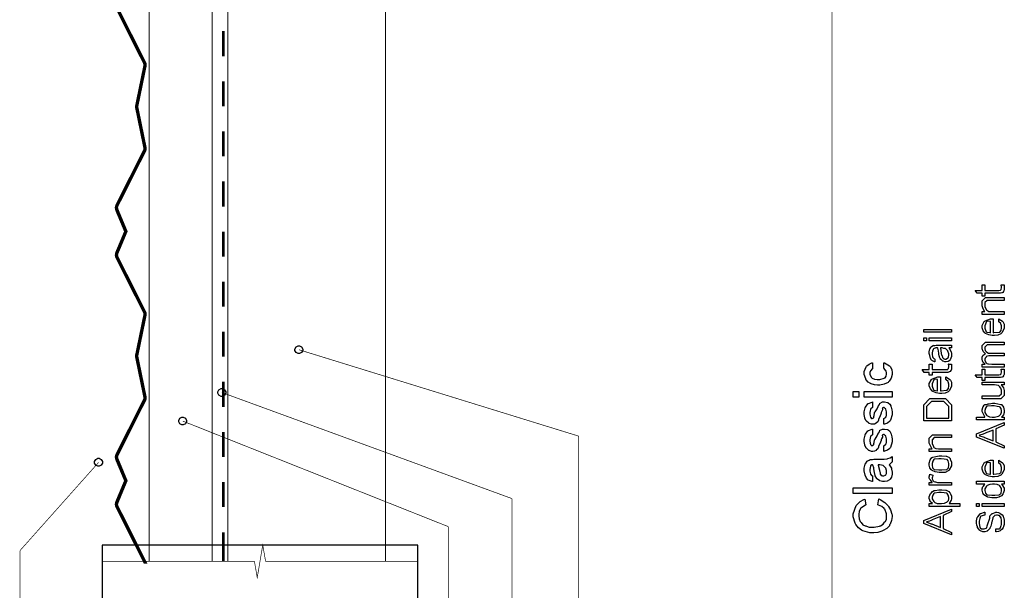
# Model space of a CAD drawing. Extents: x 0.2 to 8, y 0.6 to 11.4.
# Drawn here: x 3 to 8, y 3.1 to 5.9 of the extents above; entities that cross this region are included whole.
import ezdxf

# ---------------------------------------------------------------- set-up
doc = ezdxf.new("R2010")
doc.units = 0
doc.layers.get('0').update_dxf_attribs({"linetype": 'CONTINUOUS'})

msp = doc.modelspace()

# ---------------------------------------------------------------- linework, layer by layer
at = {"color": 0}
for points, const_width in [([(7.09415, 11.3765), (7.09415, 0.594021)], 0.003333), ([(4.00083, 7.10818), (3.68583, 7.10818), (3.68583, 3.22487)], 0.005), ([(4.00083, 3.22487), (4.00083, 7.10818)], 0.005), ([(4.07917, 6.76237), (4.07917, 3.22487)], 0.005), ([(4.86667, 3.22487), (4.86667, 6.76237)], 0.005), ([(3.52247, 5.98236), (3.66001, 5.70904), (3.66169, 5.70486), (3.66169, 5.70068), (3.66169, 5.69656), (3.62083, 5.49821), (3.62003, 5.49154), (3.62083, 5.48574), (3.66169, 5.28657), (3.66169, 5.28239), (3.66169, 5.27821), (3.66001, 5.27485), (3.52247, 5.00151), (3.51999, 4.9949), (3.51917, 4.98822), (3.51999, 4.98156), (3.52167, 4.97488), (3.56583, 4.8699), (3.52167, 4.76486), (3.51999, 4.75819), (3.51917, 4.75151), (3.51999, 4.7449), (3.52247, 4.73904), (3.66001, 4.46571), (3.66169, 4.46153), (3.66169, 4.45736), (3.66169, 4.45324), (3.62083, 4.25489), (3.62003, 4.24821), (3.62083, 4.24154), (3.66169, 4.04318), (3.66169, 4.03907), (3.66169, 4.03489), (3.66001, 4.03071), (3.52247, 3.75819), (3.51999, 3.75151), (3.51917, 3.7449), (3.51999, 3.73822), (3.52167, 3.73156), (3.56583, 3.62651), (3.52167, 3.52154), (3.51999, 3.51486), (3.51917, 3.50819), (3.51999, 3.50151), (3.52247, 3.4949), (3.6625, 3.21739), (3.67081, 3.21739), (3.52915, 3.49903), (3.52753, 3.50319), (3.52665, 3.50819), (3.52753, 3.51318), (3.52915, 3.51824), (3.57418, 3.62651), (3.52915, 3.73486), (3.52753, 3.73904), (3.52665, 3.7449), (3.52753, 3.74989), (3.52915, 3.75401), (3.66668, 4.0274), (3.66918, 4.03321), (3.67, 4.03907), (3.66918, 4.04486), (3.62833, 4.24322), (3.62751, 4.24821), (3.62833, 4.25319), (3.66918, 4.45156), (3.67, 4.45736), (3.66918, 4.46322), (3.66668, 4.46903), (3.52915, 4.74235), (3.52753, 4.7474), (3.52665, 4.75239), (3.52753, 4.75738), (3.52915, 4.76237), (3.57418, 4.8699), (3.52915, 4.97819), (3.52753, 4.98318), (3.52665, 4.98822), (3.52753, 4.99322), (3.52915, 4.99821), (3.66668, 5.27072), (3.66918, 5.27653), (3.67, 5.28239), (3.66918, 5.28819), (3.62833, 5.48736), (3.62751, 5.49154), (3.62833, 5.49653), (3.66918, 5.69488), (3.67, 5.70156), (3.66918, 5.70736), (3.66668, 5.71235), (3.52915, 5.98574)], 0.009167), ([(4.05585, 5.86903), (4.05585, 5.74403)], 0.013333), ([(4.05585, 5.61903), (4.05585, 5.49403)], 0.013333), ([(4.05585, 5.36903), (4.05585, 5.24403)], 0.013333), ([(4.05585, 5.11903), (4.05585, 4.99403)], 0.013333), ([(4.05585, 4.86903), (4.05585, 4.74485)], 0.013333), ([(4.05585, 4.61985), (4.05585, 4.49485)], 0.013333), ([(4.05585, 4.36985), (4.05585, 4.24485)], 0.013333), ([(4.43415, 4.27989), (5.82999, 3.84907)], 0.003333), ([(4.05585, 4.11985), (4.05585, 3.99485)], 0.013333), ([(4.04917, 4.06651), (5.49753, 3.53737)], 0.003333), ([(3.85418, 3.92404), (5.17997, 3.39735)], 0.003333), ([(4.05585, 3.86985), (4.05585, 3.74485)], 0.013333), ([(5.82999, 3.84907), (5.82999, 2.53071)], 0.003333), ([(3.43415, 3.71821), (3.04168, 3.27821)], 0.003333), ([(4.05585, 3.61985), (4.05585, 3.49485)], 0.013333), ([(5.49753, 3.53737), (5.49753, 2.50489)], 0.003333), ([(5.17997, 3.39735), (5.17997, 2.36074)], 0.003333), ([(4.05585, 3.36985), (4.05585, 3.22487)], 0.013333), ([(5.02665, 3.22487), (4.26749, 3.22487), (4.25333, 3.30572), (4.22582, 3.14324), (4.21167, 3.22487), (3.45249, 3.22487)], 0.003333), ([(3.04168, 3.27821), (3.04168, 2.96153)], 0.003333), ([(3.45249, 3.22487), (4.21167, 3.22487)], 0.003333), ([(5.02665, 3.22487), (4.26749, 3.22487)], 0.003333)]:
    msp.add_lwpolyline(points, dxfattribs=dict(at, const_width=const_width))
for points in [[(7.93854, 4.60335), (7.95374, 4.60335), (7.95407, 4.60194), (7.95504, 4.5919), (7.95504, 4.5886), (7.95504, 4.58583), (7.95422, 4.57769), (7.95233, 4.57329), (7.95179, 4.57232), (7.95151, 4.57064), (7.94842, 4.56597), (7.94419, 4.56446), (7.94332, 4.56407), (7.94332, 4.56386), (7.93665, 4.56196), (7.92504, 4.56168), (7.92118, 4.56168), (7.85782, 4.56168), (7.85782, 4.54779), (7.84393, 4.54779), (7.84393, 4.56168), (7.81897, 4.56168), (7.80878, 4.57557), (7.84393, 4.57557), (7.84393, 4.60335), (7.85782, 4.60335), (7.85782, 4.57557), (7.9251, 4.57557), (7.92781, 4.57557), (7.93551, 4.57667), (7.93594, 4.57688), (7.93676, 4.57699), (7.93958, 4.58111), (7.93985, 4.58165), (7.94018, 4.58171), (7.94115, 4.58882), (7.94115, 4.59119), (7.94115, 4.59424), (7.93899, 4.60206), (7.93854, 4.60335)], [(7.95504, 4.45638), (7.84393, 4.45638), (7.84393, 4.47026), (7.85825, 4.47026), (7.85694, 4.47217), (7.84919, 4.48432), (7.84393, 4.49881), (7.84393, 4.50369), (7.84393, 4.523), (7.86064, 4.53971), (7.88819, 4.53971), (7.95504, 4.53971), (7.95504, 4.52582), (7.88756, 4.52582), (7.86889, 4.52582), (7.85782, 4.51476), (7.85782, 4.50151), (7.85782, 4.49599), (7.86411, 4.4809), (7.86542, 4.47939), (7.86721, 4.47711), (7.87718, 4.4714), (7.88999, 4.47026), (7.89428, 4.47026), (7.95504, 4.47026), (7.95504, 4.45638)], [(7.92726, 4.42031), (7.92726, 4.43397), (7.92943, 4.43224), (7.94662, 4.42176), (7.94788, 4.42008), (7.94967, 4.41726), (7.95413, 4.40685), (7.95504, 4.3974), (7.95504, 4.39426), (7.95504, 4.38633), (7.94311, 4.36453), (7.94072, 4.36257), (7.93833, 4.35969), (7.92351, 4.35249), (7.90611, 4.35107), (7.90035, 4.35107), (7.89482, 4.35107), (7.87828, 4.354), (7.86135, 4.36083), (7.8589, 4.36279), (7.85744, 4.36376), (7.84925, 4.37483), (7.84393, 4.38872), (7.84393, 4.39339), (7.84393, 4.40076), (7.85511, 4.42096), (7.85739, 4.4229), (7.85967, 4.42458), (7.88625, 4.4344), (7.89514, 4.4344), (7.89624, 4.4344), (7.89867, 4.4344), (7.89949, 4.4344), (7.89949, 4.36496), (7.90285, 4.36507), (7.92868, 4.36762), (7.93051, 4.368), (7.9329, 4.36806), (7.93979, 4.37528), (7.94115, 4.38965), (7.94115, 4.39447), (7.94115, 4.39839), (7.93844, 4.40901), (7.9379, 4.4101), (7.93757, 4.41086), (7.92846, 4.41965), (7.92726, 4.42031)], [(7.69169, 4.36681), (7.55281, 4.36681), (7.55281, 4.38069), (7.69169, 4.38069), (7.69169, 4.36681)], [(7.8856, 4.36496), (7.8856, 4.42051), (7.88354, 4.42031), (7.86835, 4.42231), (7.86736, 4.4229), (7.86613, 4.41992), (7.85782, 4.39985), (7.85782, 4.39318), (7.85782, 4.38699), (7.86411, 4.36887), (7.86542, 4.36843), (7.86721, 4.36768), (7.88349, 4.36507), (7.8856, 4.36496)], [(7.56669, 4.32476), (7.55281, 4.32476), (7.55281, 4.33865), (7.56669, 4.33865), (7.56669, 4.32476)], [(7.69169, 4.32476), (7.58058, 4.32476), (7.58058, 4.33865), (7.69169, 4.33865), (7.69169, 4.32476)], [(4.43333, 4.29986), (4.43681, 4.29986), (4.44739, 4.29389), (4.45336, 4.28336), (4.45336, 4.27989), (4.45336, 4.27647), (4.44739, 4.26622), (4.43681, 4.26069), (4.43333, 4.26069), (4.42992, 4.26069), (4.41967, 4.26622), (4.41419, 4.27647), (4.41419, 4.27989), (4.41419, 4.28336), (4.41967, 4.29389), (4.42992, 4.29986), (4.43333, 4.29986)], [(7.67781, 4.2889), (7.67906, 4.28743), (7.68811, 4.27294), (7.68865, 4.27154), (7.68942, 4.26926), (7.69132, 4.26133), (7.69169, 4.25515), (7.69169, 4.2531), (7.69169, 4.24685), (7.68464, 4.22954), (7.68324, 4.22814), (7.68253, 4.22597), (7.67461, 4.22054), (7.66479, 4.21946), (7.66153, 4.21946), (7.65843, 4.21946), (7.64992, 4.22217), (7.64917, 4.22271), (7.6484, 4.22299), (7.63967, 4.23068), (7.63875, 4.23161), (7.63875, 4.23161), (7.63543, 4.23579), (7.63147, 4.24262), (7.63115, 4.24376), (7.63115, 4.24376), (7.63028, 4.24864), (7.62854, 4.25706), (7.62833, 4.25874), (7.62854, 4.26118), (7.6266, 4.27501), (7.62285, 4.28728), (7.62225, 4.2889), (7.621, 4.2889), (7.61818, 4.2889), (7.61726, 4.2889), (7.61319, 4.2889), (7.60174, 4.28456), (7.60099, 4.28369), (7.6005, 4.28174), (7.59703, 4.27349), (7.59447, 4.26503), (7.59447, 4.26221), (7.59447, 4.25732), (7.59697, 4.24371), (7.59751, 4.24268), (7.59882, 4.24094), (7.6031, 4.236), (7.60706, 4.23383), (7.60836, 4.23335), (7.60836, 4.21946), (7.60674, 4.21978), (7.59393, 4.22597), (7.59296, 4.22683), (7.59203, 4.22706), (7.58433, 4.24018), (7.58383, 4.24181), (7.58417, 4.24274), (7.58269, 4.25125), (7.58058, 4.26107), (7.58058, 4.26438), (7.58058, 4.26953), (7.58292, 4.28364), (7.5834, 4.285), (7.58476, 4.28549), (7.58781, 4.29064), (7.58958, 4.29606), (7.59035, 4.29671), (7.59137, 4.29665), (7.59968, 4.30165), (7.60076, 4.30192), (7.60201, 4.301), (7.60776, 4.30089), (7.61488, 4.30279), (7.61726, 4.30279), (7.64265, 4.30279), (7.64829, 4.30279), (7.66537, 4.30279), (7.67401, 4.30279), (7.67694, 4.30279), (7.68063, 4.30279), (7.68893, 4.30279), (7.69169, 4.30279), (7.69169, 4.2889), (7.68822, 4.2889), (7.68042, 4.2889), (7.67781, 4.2889)], [(7.63614, 4.2889), (7.63679, 4.28722), (7.6395, 4.26226), (7.63939, 4.25896), (7.64103, 4.25629), (7.6451, 4.24778), (7.64624, 4.24365), (7.64656, 4.24289), (7.64715, 4.24132), (7.65176, 4.23617), (7.65242, 4.23574), (7.65378, 4.23519), (7.65789, 4.23361), (7.66012, 4.23335), (7.66088, 4.23335), (7.66392, 4.23335), (7.67222, 4.23785), (7.67303, 4.23876), (7.67422, 4.23926), (7.67721, 4.24496), (7.67781, 4.2525), (7.67781, 4.25504), (7.67781, 4.25971), (7.67362, 4.27229), (7.67282, 4.27371), (7.67232, 4.27403), (7.66761, 4.27929), (7.66126, 4.28521), (7.66001, 4.28586), (7.65936, 4.28543), (7.65318, 4.28674), (7.6451, 4.2889), (7.64243, 4.2889), (7.63614, 4.2889)], [(7.95504, 4.19331), (7.84393, 4.19331), (7.84393, 4.20719), (7.85956, 4.20719), (7.85939, 4.2079), (7.84897, 4.21729), (7.84826, 4.21847), (7.84832, 4.21869), (7.84621, 4.22467), (7.84393, 4.23221), (7.84393, 4.23475), (7.84393, 4.2366), (7.84507, 4.24229), (7.84772, 4.25038), (7.84849, 4.25146), (7.84996, 4.25233), (7.8595, 4.26014), (7.86086, 4.26058), (7.8589, 4.26144), (7.84951, 4.27181), (7.84393, 4.285), (7.84393, 4.28944), (7.84393, 4.3016), (7.86064, 4.31831), (7.88039, 4.31831), (7.95504, 4.31831), (7.95504, 4.30442), (7.88517, 4.30442), (7.86889, 4.30442), (7.85782, 4.29335), (7.85782, 4.28683), (7.85782, 4.28413), (7.85978, 4.27599), (7.86433, 4.27061), (7.86563, 4.26947), (7.86742, 4.26779), (7.87654, 4.26357), (7.88706, 4.26275), (7.89058, 4.26275), (7.95504, 4.26275), (7.95504, 4.24886), (7.88299, 4.24886), (7.87828, 4.24886), (7.86514, 4.24539), (7.86411, 4.24474), (7.86368, 4.24328), (7.86032, 4.23822), (7.85782, 4.23318), (7.85782, 4.2315), (7.85782, 4.22825), (7.8614, 4.21946), (7.86215, 4.21847), (7.86351, 4.21669), (7.86846, 4.21192), (7.87296, 4.21024), (7.87431, 4.20979), (7.8766, 4.20915), (7.89226, 4.20719), (7.89753, 4.20719), (7.95504, 4.20719), (7.95504, 4.19331)], [(7.35332, 4.18722), (7.35332, 4.215), (7.35657, 4.21442), (7.38207, 4.1996), (7.38392, 4.19721), (7.38668, 4.19396), (7.39357, 4.1799), (7.39499, 4.16635), (7.39499, 4.16183), (7.39499, 4.15587), (7.39053, 4.13797), (7.38011, 4.1224), (7.37718, 4.11974), (7.37453, 4.11692), (7.35597, 4.10758), (7.33346, 4.10389), (7.32597, 4.10389), (7.32136, 4.10389), (7.30753, 4.10558), (7.29108, 4.10965), (7.28843, 4.11083), (7.28647, 4.11139), (7.27535, 4.11871), (7.26543, 4.12972), (7.26413, 4.13211), (7.26325, 4.13444), (7.2561, 4.15593), (7.2561, 4.16314), (7.2561, 4.17176), (7.2651, 4.19536), (7.26694, 4.19764), (7.269, 4.19906), (7.28046, 4.20747), (7.2944, 4.21436), (7.29776, 4.215), (7.29776, 4.18722), (7.29657, 4.1856), (7.28789, 4.17513), (7.28735, 4.17464), (7.28761, 4.17404), (7.28388, 4.16553), (7.28388, 4.16271), (7.28388, 4.15707), (7.29217, 4.14154), (7.29385, 4.14014), (7.29581, 4.13803), (7.30725, 4.13271), (7.32093, 4.13167), (7.32554, 4.13167), (7.33346, 4.13167), (7.35554, 4.13835), (7.35722, 4.13971), (7.35972, 4.1404), (7.36596, 4.14811), (7.36721, 4.15771), (7.36721, 4.16097), (7.36721, 4.16444), (7.36449, 4.17426), (7.36394, 4.17486), (7.36363, 4.17529), (7.35451, 4.18571), (7.35332, 4.18722)], [(7.67521, 4.2085), (7.69039, 4.2085), (7.69072, 4.20708), (7.69169, 4.19706), (7.69169, 4.19374), (7.69169, 4.19097), (7.69087, 4.18283), (7.68899, 4.17844), (7.68844, 4.17746), (7.68817, 4.17578), (7.68507, 4.17111), (7.68085, 4.1696), (7.67997, 4.16922), (7.67997, 4.169), (7.67331, 4.1671), (7.66169, 4.16683), (7.65785, 4.16683), (7.59447, 4.16683), (7.59447, 4.15294), (7.58058, 4.15294), (7.58058, 4.16683), (7.55563, 4.16683), (7.54543, 4.18072), (7.58058, 4.18072), (7.58058, 4.2085), (7.59447, 4.2085), (7.59447, 4.18072), (7.66175, 4.18072), (7.66446, 4.18072), (7.67217, 4.18181), (7.6726, 4.18201), (7.67342, 4.18213), (7.67624, 4.18625), (7.6765, 4.18679), (7.67683, 4.18685), (7.67781, 4.19396), (7.67781, 4.19635), (7.67781, 4.19938), (7.67564, 4.20719), (7.67521, 4.2085)], [(7.93854, 4.18235), (7.95374, 4.18235), (7.95407, 4.18093), (7.95504, 4.1709), (7.95504, 4.16758), (7.95504, 4.16482), (7.95422, 4.15668), (7.95233, 4.15229), (7.95179, 4.15132), (7.95151, 4.14963), (7.94842, 4.14497), (7.94419, 4.14344), (7.94332, 4.14307), (7.94332, 4.14285), (7.93665, 4.14094), (7.92504, 4.14068), (7.92118, 4.14068), (7.85782, 4.14068), (7.85782, 4.12679), (7.84393, 4.12679), (7.84393, 4.14068), (7.81897, 4.14068), (7.80878, 4.15457), (7.84393, 4.15457), (7.84393, 4.18235), (7.85782, 4.18235), (7.85782, 4.15457), (7.9251, 4.15457), (7.92781, 4.15457), (7.93551, 4.15565), (7.93594, 4.15587), (7.93676, 4.15597), (7.93958, 4.1601), (7.93985, 4.16064), (7.94018, 4.16069), (7.94115, 4.16781), (7.94115, 4.17019), (7.94115, 4.17324), (7.93899, 4.18104), (7.93854, 4.18235)], [(7.66392, 4.13075), (7.66392, 4.14442), (7.66608, 4.14268), (7.68329, 4.13222), (7.68453, 4.13053), (7.68632, 4.12771), (7.69078, 4.11729), (7.69169, 4.10786), (7.69169, 4.10471), (7.69169, 4.09679), (7.67976, 4.07497), (7.67738, 4.07303), (7.67499, 4.07015), (7.66017, 4.06293), (7.64276, 4.06153), (7.63701, 4.06153), (7.63147, 4.06153), (7.61493, 4.06446), (7.598, 4.07129), (7.59556, 4.07324), (7.5941, 4.07422), (7.5859, 4.08529), (7.58058, 4.09918), (7.58058, 4.10385), (7.58058, 4.11122), (7.59176, 4.1314), (7.59404, 4.13336), (7.59632, 4.13504), (7.6229, 4.14486), (7.63181, 4.14486), (7.63289, 4.14486), (7.63532, 4.14486), (7.63614, 4.14486), (7.63614, 4.07542), (7.6395, 4.07553), (7.66533, 4.07807), (7.66717, 4.07844), (7.66956, 4.0785), (7.67644, 4.08572), (7.67781, 4.1001), (7.67781, 4.10493), (7.67781, 4.10883), (7.6751, 4.11947), (7.67456, 4.12056), (7.67422, 4.12131), (7.66511, 4.1301), (7.66392, 4.13075)], [(7.62225, 4.07542), (7.62225, 4.13097), (7.62019, 4.13075), (7.605, 4.13276), (7.60403, 4.13336), (7.60278, 4.13037), (7.59447, 4.11029), (7.59447, 4.10363), (7.59447, 4.09744), (7.60076, 4.07932), (7.60207, 4.07889), (7.60386, 4.07813), (7.62014, 4.07553), (7.62225, 4.07542)], [(4.04836, 4.08653), (4.05183, 4.08653), (4.06236, 4.08057), (4.06832, 4.06999), (4.06832, 4.06651), (4.06832, 4.0631), (4.06236, 4.05285), (4.05183, 4.04736), (4.04836, 4.04736), (4.04494, 4.04736), (4.03468, 4.05285), (4.02915, 4.0631), (4.02915, 4.06651), (4.02915, 4.06999), (4.03468, 4.08057), (4.04494, 4.08653), (4.04836, 4.08653)], [(7.95504, 4.10482), (7.93854, 4.10482), (7.94147, 4.10275), (7.95125, 4.09022), (7.95504, 4.07607), (7.95504, 4.0714), (7.95504, 4.05208), (7.93833, 4.03537), (7.91121, 4.03537), (7.84393, 4.03537), (7.84393, 4.04926), (7.90535, 4.04926), (7.93008, 4.04926), (7.94115, 4.06033), (7.94115, 4.07357), (7.94115, 4.07775), (7.93751, 4.08897), (7.93681, 4.09028), (7.93643, 4.0905), (7.93225, 4.09543), (7.92629, 4.10101), (7.9251, 4.10157), (7.92401, 4.10118), (7.91614, 4.10265), (7.90654, 4.10482), (7.90339, 4.10482), (7.84393, 4.10482), (7.84393, 4.11871), (7.95504, 4.11871), (7.95504, 4.10482)], [(7.22832, 4.04383), (7.20054, 4.04383), (7.20054, 4.07161), (7.22832, 4.07161), (7.22832, 4.04383)], [(7.39499, 4.04383), (7.2561, 4.04383), (7.2561, 4.07161), (7.39499, 4.07161), (7.39499, 4.04383)], [(7.69169, 3.92475), (7.55281, 3.92475), (7.55281, 3.97097), (7.55281, 4.00526), (7.5834, 4.03586), (7.6216, 4.03586), (7.6611, 4.03586), (7.69169, 4.00526), (7.69169, 3.97314), (7.69169, 3.92475)], [(7.35332, 3.90847), (7.35332, 3.93625), (7.3544, 3.93647), (7.36308, 3.9439), (7.36374, 3.94515), (7.3646, 3.94564), (7.36676, 3.95285), (7.36721, 3.96251), (7.36721, 3.96576), (7.36721, 3.97065), (7.36374, 3.98421), (7.36308, 3.98529), (7.36271, 3.98574), (7.35565, 3.99181), (7.35332, 3.99181), (7.35131, 3.99181), (7.34578, 3.98833), (7.34529, 3.98768), (7.34653, 3.98654), (7.34751, 3.97976), (7.34192, 3.97), (7.34029, 3.96707), (7.33964, 3.96283), (7.33351, 3.94586), (7.32754, 3.9336), (7.32706, 3.93169), (7.32754, 3.9291), (7.32418, 3.92042), (7.31697, 3.91531), (7.31556, 3.91433), (7.3149, 3.91287), (7.30774, 3.90918), (7.29944, 3.90847), (7.29668, 3.90847), (7.29233, 3.90847), (7.28061, 3.91206), (7.27932, 3.91282), (7.27833, 3.91319), (7.26672, 3.92367), (7.26586, 3.92497), (7.26549, 3.92513), (7.25935, 3.9369), (7.25892, 3.93886), (7.25935, 3.9406), (7.2561, 3.95671), (7.2561, 3.96208), (7.2561, 3.96957), (7.26022, 3.98986), (7.26108, 3.99203), (7.26265, 3.99414), (7.27329, 4.0101), (7.27475, 4.01112), (7.27693, 4.01167), (7.29538, 4.01915), (7.29776, 4.01958), (7.29776, 3.99181), (7.29668, 3.99154), (7.28815, 3.98449), (7.28756, 3.98335), (7.28778, 3.98178), (7.28604, 3.97439), (7.28388, 3.96642), (7.28388, 3.96382), (7.28388, 3.96018), (7.28468, 3.94938), (7.28658, 3.94363), (7.28712, 3.94254), (7.28832, 3.94119), (7.29196, 3.93701), (7.29401, 3.93625), (7.29472, 3.93625), (7.29597, 3.93625), (7.29933, 3.93842), (7.29971, 3.93886), (7.30064, 3.93896), (7.30318, 3.94185), (7.30313, 3.94613), (7.3034, 3.9471), (7.3034, 3.94706), (7.30579, 3.9521), (7.3066, 3.96354), (7.3071, 3.96619), (7.31003, 3.96983), (7.32011, 3.98551), (7.32538, 3.99713), (7.32597, 3.99875), (7.3276, 3.99978), (7.33129, 4.00651), (7.33319, 4.01303), (7.334, 4.01394), (7.33525, 4.01417), (7.34681, 4.01958), (7.35071, 4.01958), (7.35631, 4.01958), (7.37133, 4.01687), (7.37307, 4.01633), (7.37544, 4.01492), (7.38332, 4.00868), (7.38836, 3.99989), (7.38933, 3.99724), (7.39075, 3.99414), (7.39428, 3.98074), (7.39499, 3.96951), (7.39499, 3.96576), (7.39499, 3.95578), (7.38631, 3.92811), (7.38457, 3.92583), (7.38364, 3.92324), (7.37274, 3.91417), (7.35674, 3.90907), (7.35332, 3.90847)], [(7.67781, 3.93864), (7.67781, 3.97054), (7.67781, 3.99701), (7.65285, 4.02197), (7.62117, 4.02197), (7.59165, 4.02197), (7.56669, 3.99701), (7.56669, 3.97011), (7.56669, 3.93864), (7.67781, 3.93864)], [(7.95504, 3.94396), (7.95504, 3.93007), (7.81615, 3.93007), (7.81615, 3.94396), (7.85739, 3.94396), (7.8575, 3.94569), (7.84621, 3.96847), (7.84393, 3.97131), (7.84393, 3.97342), (7.8449, 3.97976), (7.84718, 3.9916), (7.84783, 3.99387), (7.84931, 3.99539), (7.85381, 4.00288), (7.8576, 4.00732), (7.8589, 4.00732), (7.86107, 4.00667), (7.8684, 4.00706), (7.87453, 4.00982), (7.87626, 4.01036), (7.87871, 4.00993), (7.88793, 4.01124), (7.89542, 4.0134), (7.89797, 4.0134), (7.90854, 4.0134), (7.93779, 4.00722), (7.94028, 4.00603), (7.94278, 4.00429), (7.95146, 3.99283), (7.95504, 3.97651), (7.95504, 3.97108), (7.95504, 3.96701), (7.95135, 3.95481), (7.94272, 3.94586), (7.94028, 3.94396), (7.95504, 3.94396)], [(7.89861, 3.94396), (7.90567, 3.94396), (7.92536, 3.94808), (7.92683, 3.94894), (7.92922, 3.94987), (7.93762, 3.95801), (7.94115, 3.96793), (7.94115, 3.97131), (7.94115, 3.97515), (7.93854, 3.98676), (7.93247, 3.99571), (7.93074, 3.99625), (7.92982, 3.99588), (7.9189, 3.99735), (7.90432, 3.99951), (7.89949, 3.99951), (7.89163, 3.99951), (7.86965, 3.99789), (7.86801, 3.99756), (7.86661, 3.99621), (7.86081, 3.98872), (7.85782, 3.97629), (7.85782, 3.97217), (7.85782, 3.96718), (7.86667, 3.95361), (7.86846, 3.95221), (7.87046, 3.95014), (7.88158, 3.94499), (7.89433, 3.94396), (7.89861, 3.94396)], [(3.85332, 3.94407), (3.85679, 3.94407), (3.86736, 3.9381), (3.87333, 3.92751), (3.87333, 3.92404), (3.87333, 3.92063), (3.86736, 3.91037), (3.85679, 3.90489), (3.85332, 3.90489), (3.8499, 3.90489), (3.83964, 3.91037), (3.83417, 3.92063), (3.83417, 3.92404), (3.83417, 3.92751), (3.83964, 3.9381), (3.8499, 3.94407), (3.85332, 3.94407)], [(7.35332, 3.77311), (7.35332, 3.80089), (7.3544, 3.80111), (7.36308, 3.80854), (7.36374, 3.80979), (7.3646, 3.81028), (7.36676, 3.81749), (7.36721, 3.82715), (7.36721, 3.8304), (7.36721, 3.83529), (7.36374, 3.84885), (7.36308, 3.84993), (7.36271, 3.85037), (7.35565, 3.85644), (7.35332, 3.85644), (7.35131, 3.85644), (7.34578, 3.85297), (7.34529, 3.85232), (7.34653, 3.85118), (7.34751, 3.8444), (7.34192, 3.83464), (7.34029, 3.83171), (7.33964, 3.82747), (7.33351, 3.81049), (7.32754, 3.79824), (7.32706, 3.79633), (7.32754, 3.79372), (7.32418, 3.78504), (7.31697, 3.77994), (7.31556, 3.77897), (7.3149, 3.7775), (7.30774, 3.77382), (7.29944, 3.77311), (7.29668, 3.77311), (7.29233, 3.77311), (7.28061, 3.77669), (7.27932, 3.77746), (7.27833, 3.77783), (7.26672, 3.78831), (7.26586, 3.78961), (7.26549, 3.78976), (7.25935, 3.80154), (7.25892, 3.8035), (7.25935, 3.80524), (7.2561, 3.82135), (7.2561, 3.82671), (7.2561, 3.83421), (7.26022, 3.85449), (7.26108, 3.85667), (7.26265, 3.85878), (7.27329, 3.87472), (7.27475, 3.87576), (7.27693, 3.87631), (7.29538, 3.88379), (7.29776, 3.88422), (7.29776, 3.85644), (7.29668, 3.85618), (7.28815, 3.84912), (7.28756, 3.84799), (7.28778, 3.8464), (7.28604, 3.83903), (7.28388, 3.83106), (7.28388, 3.82844), (7.28388, 3.82482), (7.28468, 3.81401), (7.28658, 3.80826), (7.28712, 3.80718), (7.28832, 3.80583), (7.29196, 3.80165), (7.29401, 3.80089), (7.29472, 3.80089), (7.29597, 3.80089), (7.29933, 3.80306), (7.29971, 3.8035), (7.30064, 3.8036), (7.30318, 3.80647), (7.30313, 3.81076), (7.3034, 3.81174), (7.3034, 3.81168), (7.30579, 3.81674), (7.3066, 3.82818), (7.3071, 3.83083), (7.31003, 3.83447), (7.32011, 3.85015), (7.32538, 3.86176), (7.32597, 3.86339), (7.3276, 3.86442), (7.33129, 3.87115), (7.33319, 3.87765), (7.334, 3.87858), (7.33525, 3.87879), (7.34681, 3.88422), (7.35071, 3.88422), (7.35631, 3.88422), (7.37133, 3.88151), (7.37307, 3.88097), (7.37544, 3.87956), (7.38332, 3.87332), (7.38836, 3.86453), (7.38933, 3.86187), (7.39075, 3.85878), (7.39428, 3.84538), (7.39499, 3.83415), (7.39499, 3.8304), (7.39499, 3.82042), (7.38631, 3.79275), (7.38457, 3.79047), (7.38364, 3.78787), (7.37274, 3.77881), (7.35674, 3.77371), (7.35332, 3.77311)], [(7.95504, 3.78831), (7.81615, 3.84407), (7.81615, 3.86057), (7.95504, 3.91635), (7.95504, 3.90419), (7.91338, 3.88465), (7.91338, 3.81999), (7.95504, 3.80024), (7.95504, 3.78831)], [(7.69169, 3.77208), (7.58058, 3.77208), (7.58058, 3.78597), (7.5949, 3.78597), (7.59361, 3.78787), (7.58585, 3.80003), (7.58058, 3.81451), (7.58058, 3.81939), (7.58058, 3.83871), (7.59729, 3.85542), (7.62486, 3.85542), (7.69169, 3.85542), (7.69169, 3.84153), (7.62421, 3.84153), (7.60554, 3.84153), (7.59447, 3.83046), (7.59447, 3.81722), (7.59447, 3.81168), (7.60076, 3.7966), (7.60207, 3.79508), (7.60386, 3.79281), (7.61385, 3.78711), (7.62664, 3.78597), (7.63093, 3.78597), (7.69169, 3.78597), (7.69169, 3.77208)], [(7.89949, 3.82542), (7.89949, 3.87924), (7.8589, 3.86361), (7.857, 3.86208), (7.84447, 3.85682), (7.83189, 3.85308), (7.83004, 3.85232), (7.83215, 3.85092), (7.85369, 3.84315), (7.85586, 3.84233), (7.89949, 3.82542)], [(3.43333, 3.73822), (3.43681, 3.73822), (3.44739, 3.73226), (3.45336, 3.72168), (3.45336, 3.71821), (3.45336, 3.71479), (3.44739, 3.70454), (3.43681, 3.69906), (3.43333, 3.69906), (3.42992, 3.69906), (3.41967, 3.70454), (3.41419, 3.71479), (3.41419, 3.71821), (3.41419, 3.72168), (3.41967, 3.73226), (3.42992, 3.73822), (3.43333, 3.73822)], [(7.3811, 3.70594), (7.38235, 3.70449), (7.3914, 3.68837), (7.39194, 3.68664), (7.39271, 3.68419), (7.39499, 3.66906), (7.39499, 3.66407), (7.39499, 3.65918), (7.392, 3.64464), (7.385, 3.63504), (7.38304, 3.63325), (7.38201, 3.63058), (7.37094, 3.62392), (7.35722, 3.62261), (7.35267, 3.62261), (7.34772, 3.62261), (7.33438, 3.62587), (7.33292, 3.62651), (7.33194, 3.62685), (7.31925, 3.63607), (7.31837, 3.63715), (7.31806, 3.63818), (7.31057, 3.65033), (7.31012, 3.65169), (7.30992, 3.65256), (7.30671, 3.66769), (7.30644, 3.66971), (7.30622, 3.67333), (7.30308, 3.69032), (7.29857, 3.704), (7.29776, 3.70594), (7.29717, 3.70594), (7.29581, 3.70594), (7.29538, 3.70594), (7.29331, 3.70594), (7.2875, 3.70161), (7.28712, 3.70074), (7.28746, 3.69879), (7.28599, 3.69054), (7.28388, 3.68207), (7.28388, 3.67925), (7.28388, 3.67437), (7.28636, 3.66075), (7.2869, 3.65972), (7.28821, 3.65799), (7.2925, 3.65306), (7.29646, 3.65088), (7.29776, 3.65039), (7.29776, 3.62261), (7.29538, 3.6225), (7.276, 3.62924), (7.27454, 3.63064), (7.27383, 3.6314), (7.26781, 3.63938), (7.26162, 3.65018), (7.26086, 3.65235), (7.26082, 3.65435), (7.2561, 3.67546), (7.2561, 3.68251), (7.2561, 3.6894), (7.25968, 3.70828), (7.26043, 3.71007), (7.26196, 3.71149), (7.27019, 3.72483), (7.27128, 3.72569), (7.2734, 3.72601), (7.28024, 3.72917), (7.2861, 3.73232), (7.28778, 3.73264), (7.28963, 3.73172), (7.29689, 3.73182), (7.30422, 3.73372), (7.30665, 3.73372), (7.33204, 3.73372), (7.33801, 3.73372), (7.35597, 3.73438), (7.369, 3.73606), (7.37111, 3.73654), (7.37399, 3.73676), (7.38451, 3.74035), (7.39303, 3.74621), (7.39499, 3.74761), (7.39499, 3.71983), (7.394, 3.71886), (7.38239, 3.70731), (7.3811, 3.70594)], [(7.63614, 3.66678), (7.62968, 3.66678), (7.61042, 3.67019), (7.59469, 3.67817), (7.59231, 3.68044), (7.59051, 3.68121), (7.58378, 3.69146), (7.58058, 3.70415), (7.58058, 3.70844), (7.58058, 3.71392), (7.58417, 3.73053), (7.59251, 3.74154), (7.5949, 3.74274), (7.59838, 3.74338), (7.61368, 3.7474), (7.62936, 3.75011), (7.63462, 3.75011), (7.64271, 3.75011), (7.665, 3.74935), (7.66696, 3.74924), (7.66978, 3.74804), (7.67872, 3.74354), (7.6841, 3.73665), (7.68518, 3.73426), (7.68681, 3.7309), (7.69087, 3.71924), (7.69169, 3.7111), (7.69169, 3.70844), (7.69169, 3.7009), (7.67976, 3.68018), (7.67738, 3.67828), (7.67499, 3.6754), (7.65996, 3.66818), (7.64206, 3.66678), (7.63614, 3.66678)], [(7.63614, 3.68067), (7.64396, 3.68067), (7.66565, 3.68283), (7.66739, 3.68326), (7.66978, 3.68349), (7.6765, 3.6906), (7.67781, 3.70394), (7.67781, 3.70844), (7.67781, 3.71278), (7.67521, 3.72581), (7.66913, 3.73296), (7.66739, 3.7334), (7.66653, 3.73292), (7.65551, 3.7341), (7.64049, 3.73622), (7.63549, 3.73622), (7.62783, 3.73622), (7.60663, 3.73383), (7.60489, 3.7334), (7.60343, 3.73204), (7.59751, 3.72444), (7.59447, 3.7124), (7.59447, 3.70844), (7.59447, 3.70404), (7.59708, 3.69092), (7.60315, 3.68371), (7.60489, 3.68326), (7.60685, 3.68261), (7.62882, 3.68067), (7.63614, 3.68067)], [(7.32554, 3.70594), (7.32619, 3.70426), (7.33178, 3.67931), (7.33226, 3.676), (7.33308, 3.67324), (7.33493, 3.66482), (7.33562, 3.66069), (7.33596, 3.65994), (7.33656, 3.65836), (7.34117, 3.65321), (7.34182, 3.65278), (7.34317, 3.65224), (7.34729, 3.65067), (7.34951, 3.65039), (7.35028, 3.65039), (7.35332, 3.65039), (7.36161, 3.65489), (7.36243, 3.65582), (7.36363, 3.65631), (7.36661, 3.662), (7.36721, 3.66954), (7.36721, 3.6721), (7.36721, 3.67676), (7.36303, 3.68935), (7.36221, 3.69075), (7.36172, 3.69108), (7.357, 3.69635), (7.35065, 3.70226), (7.3494, 3.7029), (7.34876, 3.70247), (7.34257, 3.70378), (7.33449, 3.70594), (7.33183, 3.70594), (7.32554, 3.70594)], [(7.92726, 3.715), (7.92726, 3.72868), (7.92943, 3.72694), (7.94662, 3.71647), (7.94788, 3.71479), (7.94967, 3.71197), (7.95413, 3.70156), (7.95504, 3.69211), (7.95504, 3.68896), (7.95504, 3.68104), (7.94311, 3.65924), (7.94072, 3.65728), (7.93833, 3.6544), (7.92351, 3.64719), (7.90611, 3.64578), (7.90035, 3.64578), (7.89482, 3.64578), (7.87828, 3.64871), (7.86135, 3.65554), (7.8589, 3.6575), (7.85744, 3.65847), (7.84925, 3.66954), (7.84393, 3.68343), (7.84393, 3.6881), (7.84393, 3.69547), (7.85511, 3.71565), (7.85739, 3.71761), (7.85967, 3.71929), (7.88625, 3.72911), (7.89514, 3.72911), (7.89624, 3.72911), (7.89867, 3.72911), (7.89949, 3.72911), (7.89949, 3.65967), (7.90285, 3.65978), (7.92868, 3.66233), (7.93051, 3.66271), (7.9329, 3.66276), (7.93979, 3.66997), (7.94115, 3.68435), (7.94115, 3.68918), (7.94115, 3.69308), (7.93844, 3.70372), (7.9379, 3.70481), (7.93757, 3.70557), (7.92846, 3.71436), (7.92726, 3.715)], [(7.8856, 3.65967), (7.8856, 3.71522), (7.88354, 3.715), (7.86835, 3.71701), (7.86736, 3.71761), (7.86613, 3.71463), (7.85782, 3.69456), (7.85782, 3.68788), (7.85782, 3.68169), (7.86411, 3.66357), (7.86542, 3.66314), (7.86721, 3.66238), (7.88349, 3.65978), (7.8856, 3.65967)], [(7.69169, 3.60374), (7.58058, 3.60374), (7.58058, 3.61762), (7.59447, 3.61762), (7.59447, 3.61865), (7.58889, 3.62825), (7.58775, 3.62912), (7.5871, 3.62901), (7.58319, 3.63314), (7.58058, 3.63872), (7.58058, 3.64063), (7.58058, 3.64529), (7.58292, 3.65771), (7.5834, 3.65929), (7.5986, 3.65365), (7.59871, 3.65181), (7.59669, 3.64561), (7.59447, 3.64106), (7.59447, 3.63954), (7.59447, 3.63672), (7.59772, 3.62907), (7.59838, 3.62825), (7.59962, 3.62674), (7.60407, 3.62261), (7.60765, 3.62142), (7.60879, 3.6211), (7.61161, 3.62022), (7.62139, 3.61806), (7.62903, 3.61762), (7.63158, 3.61762), (7.69169, 3.61762), (7.69169, 3.60374)], [(7.39499, 3.56256), (7.20054, 3.56256), (7.20054, 3.59033), (7.39499, 3.59033), (7.39499, 3.56256)], [(7.95504, 3.60992), (7.94028, 3.60992), (7.94278, 3.60807), (7.95504, 3.58892), (7.95504, 3.58257), (7.95504, 3.57721), (7.94924, 3.56272), (7.9481, 3.56108), (7.94744, 3.55886), (7.9405, 3.55154), (7.93063, 3.54676), (7.92857, 3.5459), (7.92749, 3.54454), (7.91657, 3.54113), (7.90372, 3.54047), (7.89949, 3.54047), (7.89232, 3.54047), (7.87296, 3.5446), (7.87083, 3.54546), (7.86872, 3.54585), (7.85272, 3.55567), (7.85174, 3.55675), (7.85119, 3.55761), (7.84751, 3.56614), (7.84419, 3.57932), (7.84393, 3.58257), (7.84393, 3.58653), (7.8486, 3.59722), (7.84957, 3.59842), (7.85114, 3.59939), (7.85717, 3.60915), (7.8576, 3.60992), (7.81615, 3.60992), (7.81615, 3.62381), (7.95504, 3.62381), (7.95504, 3.60992)], [(7.89949, 3.55436), (7.90735, 3.55436), (7.92922, 3.55686), (7.93096, 3.5574), (7.93333, 3.55761), (7.93985, 3.56483), (7.94115, 3.57796), (7.94115, 3.58236), (7.94115, 3.58724), (7.93301, 3.60053), (7.93139, 3.60189), (7.93051, 3.60271), (7.92, 3.60715), (7.90572, 3.60992), (7.901, 3.60992), (7.8965, 3.60992), (7.88315, 3.60781), (7.86997, 3.60303), (7.86824, 3.60167), (7.86676, 3.59983), (7.85782, 3.58621), (7.85782, 3.58171), (7.85782, 3.57721), (7.86038, 3.56381), (7.86628, 3.55838), (7.86801, 3.55783), (7.86997, 3.55697), (7.89211, 3.55436), (7.89949, 3.55436)], [(7.73336, 3.49843), (7.58058, 3.49843), (7.58058, 3.51232), (7.59664, 3.51232), (7.59626, 3.51318), (7.58536, 3.52311), (7.58471, 3.52425), (7.58482, 3.52436), (7.58281, 3.53017), (7.58058, 3.53792), (7.58058, 3.54053), (7.58058, 3.54644), (7.58656, 3.56228), (7.58775, 3.56418), (7.58943, 3.56521), (7.59697, 3.5721), (7.60532, 3.57796), (7.6075, 3.5785), (7.60967, 3.57813), (7.62887, 3.58176), (7.63528, 3.58176), (7.64265, 3.58176), (7.66256, 3.58014), (7.66479, 3.57981), (7.66804, 3.57844), (7.67792, 3.57329), (7.68356, 3.56608), (7.68475, 3.56375), (7.68649, 3.5606), (7.69083, 3.54921), (7.69169, 3.54107), (7.69169, 3.53836), (7.69169, 3.53597), (7.69018, 3.52892), (7.6866, 3.52447), (7.68562, 3.52339), (7.68507, 3.52138), (7.6816, 3.51585), (7.67911, 3.51303), (7.67911, 3.51232), (7.73336, 3.51232), (7.73336, 3.49843)], [(7.63701, 3.51232), (7.64194, 3.51232), (7.65675, 3.51426), (7.66614, 3.51899), (7.66782, 3.52035), (7.67032, 3.521), (7.67656, 3.52815), (7.67781, 3.53678), (7.67781, 3.53965), (7.67781, 3.54329), (7.67525, 3.55425), (7.66929, 3.56332), (7.66761, 3.56396), (7.66668, 3.56375), (7.65561, 3.5656), (7.64049, 3.56787), (7.63549, 3.56787), (7.62778, 3.56787), (7.60635, 3.56478), (7.60467, 3.56418), (7.60326, 3.56272), (7.59746, 3.55512), (7.59447, 3.54417), (7.59447, 3.54053), (7.59447, 3.5356), (7.60369, 3.52219), (7.60554, 3.52078), (7.60754, 3.51867), (7.61915, 3.51335), (7.6325, 3.51232), (7.63701, 3.51232)], [(7.32336, 3.50597), (7.32922, 3.53549), (7.33542, 3.53256), (7.35793, 3.51861), (7.37253, 3.50489), (7.37481, 3.50206), (7.37751, 3.49837), (7.38722, 3.48068), (7.39379, 3.4605), (7.39499, 3.45562), (7.39499, 3.44851), (7.39189, 3.42736), (7.38468, 3.40929), (7.38261, 3.40614), (7.38158, 3.40201), (7.369, 3.38786), (7.35071, 3.37869), (7.34681, 3.37706), (7.34344, 3.37457), (7.32326, 3.36833), (7.30297, 3.36708), (7.29624, 3.36708), (7.28349, 3.36708), (7.24882, 3.37663), (7.24524, 3.37858), (7.24247, 3.3795), (7.22733, 3.391), (7.21389, 3.40761), (7.21204, 3.41114), (7.21031, 3.41444), (7.20054, 3.44694), (7.20054, 3.45779), (7.2014, 3.46197), (7.21637, 3.50293), (7.21856, 3.50618), (7.22143, 3.50944), (7.23612, 3.52289), (7.25425, 3.53244), (7.25892, 3.53375), (7.26413, 3.50597), (7.26146, 3.50515), (7.2384, 3.49013), (7.237, 3.48796), (7.23597, 3.48497), (7.23114, 3.47233), (7.22832, 3.46044), (7.22832, 3.45649), (7.22832, 3.45139), (7.23071, 3.43614), (7.23624, 3.42329), (7.23786, 3.4209), (7.23982, 3.41749), (7.24958, 3.40713), (7.26076, 3.40169), (7.26347, 3.40072), (7.26663, 3.39925), (7.28046, 3.39556), (7.29244, 3.39486), (7.29646, 3.39486), (7.306, 3.39486), (7.33194, 3.40044), (7.33465, 3.40158), (7.33775, 3.40213), (7.34951, 3.40929), (7.35776, 3.42003), (7.35918, 3.42242), (7.36118, 3.42361), (7.36618, 3.43539), (7.36721, 3.44857), (7.36721, 3.45301), (7.36721, 3.46153), (7.35799, 3.48475), (7.35614, 3.48708), (7.35521, 3.48867), (7.34376, 3.49761), (7.32694, 3.5051), (7.32336, 3.50597)], [(7.83004, 3.49843), (7.81615, 3.49843), (7.81615, 3.51232), (7.83004, 3.51232), (7.83004, 3.49843)], [(7.95504, 3.49843), (7.84393, 3.49843), (7.84393, 3.51232), (7.95504, 3.51232), (7.95504, 3.49843)], [(7.69169, 3.35667), (7.55281, 3.41243), (7.55281, 3.42893), (7.69169, 3.48469), (7.69169, 3.47254), (7.65003, 3.45301), (7.65003, 3.38835), (7.69169, 3.3686), (7.69169, 3.35667)], [(7.63614, 3.39378), (7.63614, 3.4476), (7.59556, 3.43197), (7.59365, 3.43044), (7.58113, 3.42518), (7.56854, 3.42144), (7.56669, 3.42068), (7.56881, 3.41928), (7.59035, 3.41151), (7.59251, 3.41069), (7.63614, 3.39378)], [(7.91338, 3.37207), (7.91338, 3.38596), (7.91489, 3.38612), (7.92738, 3.38683), (7.92835, 3.38683), (7.92997, 3.38672), (7.93507, 3.38981), (7.93703, 3.39746), (7.93768, 3.39962), (7.93854, 3.40067), (7.94072, 3.41054), (7.94115, 3.42042), (7.94115, 3.42372), (7.94115, 3.42839), (7.93899, 3.44086), (7.93854, 3.44239), (7.93828, 3.44385), (7.93171, 3.45313), (7.93096, 3.45344), (7.93096, 3.45344), (7.92683, 3.4534), (7.92097, 3.4554), (7.91901, 3.4554), (7.91593, 3.4554), (7.90751, 3.45378), (7.90665, 3.45344), (7.90626, 3.45215), (7.90258, 3.44829), (7.89851, 3.4439), (7.89797, 3.44239), (7.89769, 3.44129), (7.892, 3.41971), (7.89124, 3.41635), (7.89113, 3.41276), (7.88771, 3.39914), (7.88321, 3.39051), (7.88256, 3.38943), (7.88196, 3.38769), (7.87139, 3.37711), (7.87019, 3.37642), (7.86906, 3.37532), (7.85717, 3.37207), (7.85326, 3.37207), (7.84849, 3.37207), (7.83562, 3.37674), (7.83417, 3.37771), (7.83346, 3.37819), (7.82754, 3.38411), (7.82147, 3.39279), (7.82071, 3.39464), (7.82071, 3.39572), (7.81843, 3.40517), (7.81615, 3.41564), (7.81615, 3.41917), (7.81615, 3.42567), (7.82028, 3.44331), (7.82114, 3.44521), (7.82272, 3.44678), (7.83428, 3.46175), (7.8359, 3.46278), (7.83812, 3.46317), (7.85576, 3.46918), (7.85782, 3.46929), (7.85782, 3.4554), (7.85554, 3.45514), (7.83835, 3.45025), (7.83721, 3.44954), (7.83656, 3.44814), (7.83264, 3.43886), (7.83004, 3.42437), (7.83004, 3.4196), (7.83004, 3.41319), (7.83308, 3.39529), (7.83374, 3.39399), (7.83514, 3.39199), (7.841, 3.38693), (7.84838, 3.38596), (7.85088, 3.38596), (7.85483, 3.38596), (7.86531, 3.39063), (7.86672, 3.3916), (7.86732, 3.39204), (7.87024, 3.40099), (7.87453, 3.41694), (7.87583, 3.4209), (7.87789, 3.42421), (7.88235, 3.43935), (7.88213, 3.44997), (7.8819, 3.45107), (7.8831, 3.45182), (7.89417, 3.46326), (7.89558, 3.46386), (7.89726, 3.46376), (7.91283, 3.46897), (7.91468, 3.46929), (7.91767, 3.46929), (7.92678, 3.46783), (7.93344, 3.46457), (7.93507, 3.46365), (7.93714, 3.46203), (7.94419, 3.45583), (7.94892, 3.44933), (7.94983, 3.4476), (7.95114, 3.44532), (7.95504, 3.42942), (7.95504, 3.42415), (7.95504, 3.41997), (7.95385, 3.40761), (7.95103, 3.39822), (7.95026, 3.39638), (7.94983, 3.39361), (7.94468, 3.38499), (7.93714, 3.37983), (7.93551, 3.37879), (7.93432, 3.37717), (7.92579, 3.3731), (7.91543, 3.37213), (7.91338, 3.37207)]]:
    msp.add_lwpolyline(points, close=True, dxfattribs=at)
at = {"color": 0, "const_width": 0.003333}
for points in [[(4.43333, 4.29986), (4.43681, 4.29986), (4.44739, 4.29389), (4.45336, 4.28336), (4.45336, 4.27989), (4.45336, 4.27647), (4.44739, 4.26622), (4.43681, 4.26069), (4.43333, 4.26069), (4.42992, 4.26069), (4.41967, 4.26622), (4.41419, 4.27647), (4.41419, 4.27989), (4.41419, 4.28336), (4.41967, 4.29389), (4.42992, 4.29986), (4.43333, 4.29986)], [(4.04836, 4.08653), (4.05183, 4.08653), (4.06236, 4.08057), (4.06832, 4.06999), (4.06832, 4.06651), (4.06832, 4.0631), (4.06236, 4.05285), (4.05183, 4.04736), (4.04836, 4.04736), (4.04494, 4.04736), (4.03468, 4.05285), (4.02915, 4.0631), (4.02915, 4.06651), (4.02915, 4.06999), (4.03468, 4.08057), (4.04494, 4.08653), (4.04836, 4.08653)], [(3.85332, 3.94407), (3.85679, 3.94407), (3.86736, 3.9381), (3.87333, 3.92751), (3.87333, 3.92404), (3.87333, 3.92063), (3.86736, 3.91037), (3.85679, 3.90489), (3.85332, 3.90489), (3.8499, 3.90489), (3.83964, 3.91037), (3.83417, 3.92063), (3.83417, 3.92404), (3.83417, 3.92751), (3.83964, 3.9381), (3.8499, 3.94407), (3.85332, 3.94407)], [(3.43333, 3.73822), (3.43681, 3.73822), (3.44739, 3.73226), (3.45336, 3.72168), (3.45336, 3.71821), (3.45336, 3.71479), (3.44739, 3.70454), (3.43681, 3.69906), (3.43333, 3.69906), (3.42992, 3.69906), (3.41967, 3.70454), (3.41419, 3.71479), (3.41419, 3.71821), (3.41419, 3.72168), (3.41967, 3.73226), (3.42992, 3.73822), (3.43333, 3.73822)]]:
    msp.add_lwpolyline(points, close=True, dxfattribs=at)
at = {"color": 7}
msp.add_lwpolyline([(3.45249, 2.04406), (5.02665, 2.04406), (5.02665, 3.30572), (3.45249, 3.30572), (3.45249, 2.04406)], close=True, dxfattribs=at)

doc.saveas('drawing.dxf')
